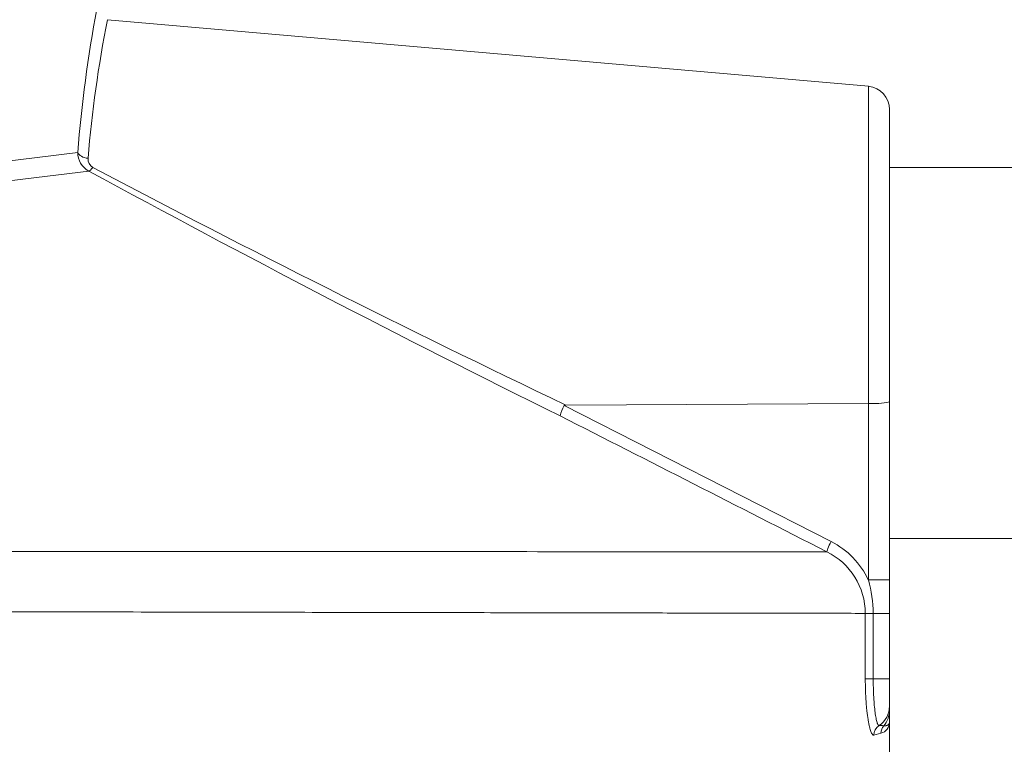
# Model space of a CAD drawing. Units: millimetres. Extents: x 872 to 15493, y 3543 to 13575.
# Drawn here: x 8440 to 8865, y 10792 to 11104 of the extents above; entities that cross this region are included whole.
import ezdxf

# ---------------------------------------------------------------- set-up
doc = ezdxf.new("R2010")
doc.units = ezdxf.units.MM
for name, color, linetype, lineweight in [('DIMENSIONS', 240, 'Continuous', 5), ('PIPELIFE', 7, 'Continuous', 5), ('TANK', 84, 'Continuous', 5)]:
    doc.layers.add(name, color=color, linetype=linetype, lineweight=lineweight)
doc.styles.add('SEACAD_Arial', font='arial.ttf')
doc.dimstyles.new('ECO', dxfattribs={"dimtxt": 100, "dimasz": 140, "dimexe": 70, "dimexo": 0, "dimgap": 35, "dimtad": 1, "dimdec": 0, "dimrnd": 10, "dimtxsty": 'SEACAD_Arial', "dimblk1": '_SE_FILLED', "dimblk2": '_SE_FILLED', "dimsah": 1, "dimcen": 70, "dimclrt": 2, "dimadec": 0, "dimazin": 0, "dimtfac": 0.5, "dimtdec": 0, "dimtmove": 0, "dimatfit": 3, "dimfxl": 1, "dimarcsym": 0})

# ---------------------------------------------------------------- blocks, each defined once
blk = doc.blocks.new('_SE_FILLED')
at = {"color": 0}
blk.add_line((0, 0), (-1, 0), dxfattribs=at)
blk.add_solid([(0, 0), (-1, -0.1665), (-1, 0.1665), (0, 0)], dxfattribs=at)
blk = doc.blocks.new('*D56')
at = {"layer": 'DIMENSIONS', "color": 0, "lineweight": -2, "transparency": 16777216}
for p, q in [((8344.67, 11615.75), (9333.81, 11615.75)), ((9263.81, 11020.3), (9263.81, 11475.75)), ((9013.88, 10880.3), (9333.81, 10880.3))]:
    blk.add_line(p, q, dxfattribs=at)
at = {"layer": 'DIMENSIONS', "color": 0, "lineweight": -2, "transparency": 16777216, "xscale": 140, "yscale": 140, "zscale": 140}
for p, rotation in [((9263.81, 11615.75), 90), ((9263.81, 10880.3), 270)]:
    blk.add_blockref('_SE_FILLED', p, dxfattribs=dict(at, rotation=rotation))
at = {"layer": 'DIMENSIONS', "color": 2, "transparency": 16777216, "insert": (9177.72, 11248.02), "char_height": 100, "attachment_point": 5, "rotation": 90, "style": 'SEACAD_Arial'}
blk.add_mtext('735', dxfattribs=at)
blk = doc.blocks.new('*D76')
at = {"layer": 'DIMENSIONS', "color": 0, "lineweight": -2, "transparency": 16777216}
for p, q in [((9013.88, 10879.73), (9333.81, 10879.73)), ((9263.81, 10739.73), (9263.81, 9663.98)), ((8815.18, 9523.98), (9333.81, 9523.98))]:
    blk.add_line(p, q, dxfattribs=at)
at = {"layer": 'DIMENSIONS', "color": 0, "lineweight": -2, "transparency": 16777216, "xscale": 140, "yscale": 140, "zscale": 140}
for p, rotation in [((9263.81, 10879.73), 90), ((9263.81, 9523.98), 270)]:
    blk.add_blockref('_SE_FILLED', p, dxfattribs=dict(at, rotation=rotation))
at = {"layer": 'DIMENSIONS', "color": 2, "transparency": 16777216, "insert": (9177.72, 10201.85), "char_height": 100, "attachment_point": 5, "rotation": 90, "style": 'SEACAD_Arial'}
blk.add_mtext('1355', dxfattribs=at)

msp = doc.modelspace()

# ---------------------------------------------------------------- linework, layer by layer
at = {"layer": 'PIPELIFE'}
msp.add_lwpolyline([(9094.384, 10880.296), (8815.167, 10880.296), (8815.167, 11040.296), (9094.384, 11040.296)], close=True, dxfattribs=at)
at = {"layer": 'TANK', "linetype": 'Continuous'}
for p, q in [((8806.044, 11075.335), (8477.75, 11104.057)), ((8806.044, 10938.553), (8806.044, 11075.335)), ((8815.172, 11065.373), (8815.172, 10939.184)), ((8675.51, 10937.86), (8806.044, 10938.553)), ((8806.044, 10862.405), (8806.044, 10938.553)), ((8815.172, 10939.184), (8815.172, 10862.405)), ((8674.807, 10937.623), (8790, 10878.967)), ((8815.172, 10862.405), (8806.044, 10862.405)), ((8815.172, 10862.405), (8815.172, 10848.009)), ((8804.738, 10819.75), (8804.738, 10848.009)), ((8808.169, 10848.009), (8804.738, 10848.009)), ((8808.169, 10819.75), (8808.169, 10848.009)), ((8815.172, 10848.009), (8808.169, 10848.009)), ((8815.172, 10848.009), (8815.172, 10819.75)), ((8808.169, 10819.75), (8804.738, 10819.75)), ((8815.172, 10819.75), (8808.169, 10819.75)), ((8815.172, 10819.75), (8815.172, 10807.963)), ((8815.172, 10807.963), (8815.172, 10806.107)), ((8815.172, 10806.107), (8815.172, 10801.103)), ((8815.172, 10787.65), (8815.172, 10801.103)), ((8811.491, 10796.273), (8808.479, 10795.461))]:
    msp.add_line(p, q, dxfattribs=at)
for centre, radius, start, end in [((9040.358, 11001.357), 577.173, 169.291808, 175.481506), ((9004.259, 10999.805), 536.7, 168.79958, 175.24707), ((8805.172, 11065.373), 10, 0, 85), ((11529.246, -13715.736), 24951.438, 97.0542597, 99.6563911), ((8474.066, 11046.765), 9.087, 179.61183, 241.23771), ((8473.353, 11043.872), 3.968, 174.17126, 242.35419), ((11094.144, 16005.911), 5615.597, 242.158547, 244.488052), ((11560.398, -14265.994), 25492.843, 96.9635639, 99.5288447), ((11345.916, 16326.821), 6019.62, 241.4576609, 243.6392685), ((8807.962, 10977.116), 38.611, 267.1517, 280.76191), ((8687.974, 10929.965), 15.231, 149.81598, 167.95645), ((-4904.386, -15868.856), 30044.878, 62.8877182, 63.133957), ((8774.011, 10847.427), 35.361, 25.06074, 63.11727), ((8774.909, 10847.809), 29.829, 0.38416, 63.67357), ((8756.429, 10847.723), 51.742, 0.31628, 16.48425), ((8811.368, 10791.113), 8.543, 81.01857, 94.61674), ((8810.178, 10801.091), 4.994, 285.23597, 0.13145)]:
    msp.add_arc(centre, radius, start, end, dxfattribs=at)
for centre, major_axis, ratio, start_param, end_param in [((8469.841, 11047.263), (-4.984, 0.397), 0.6029695, 0.27559, 1.5313439), ((8471.947, 11043.219), (-2.408, -4.382), 0.2374185, 0.1295314, 0.9961177), ((8790.436, 10878.967), (-2.278, -4.451), 0.077648, 4.7521036, 6.2025352), ((8805.172, 10807.963), (10, 0), 0.9986065, 5.2957231, 6.2831853), ((8805.172, 10806.107), (10, 0), 0.9961877, 5.5649067, 6.2831853), ((8813.434, 10795.461), (-1.294, 4.83), 0.9904441, 0.3250709, 1.3113874), ((8816.466, 10796.273), (-1.294, 4.83), 0.9947419, 0.5950553, 1.3103119)]:
    msp.add_ellipse(centre, major_axis=major_axis, ratio=ratio, start_param=start_param, end_param=end_param, dxfattribs=at)
for points, knots in [([(8675.51, 10937.86), (8675.381, 10937.86), (8675.251, 10937.852), (8675.064, 10937.809), (8675.003, 10937.79), (8674.888, 10937.727), (8674.837, 10937.683), (8674.807, 10937.623)], [0, 0, 0, 0, 0.5, 0.5, 0.75, 0.75, 1, 1, 1, 1]), ([(7340.208, 10875.109), (7348.248, 10875.108), (7359.842, 10875.107), (7378.901, 10875.106), (7382.954, 10875.106), (7391.465, 10875.105), (7395.922, 10875.104), (7409.883, 10875.103), (7419.979, 10875.102), (7452.587, 10875.098), (7477.405, 10875.095), (7512.398, 10875.089), (7519.61, 10875.088), (7534.301, 10875.085), (7541.793, 10875.084), (7564.703, 10875.08), (7580.552, 10875.076), (7629.803, 10875.066), (7664.892, 10875.057), (7711.681, 10875.044), (7721.177, 10875.041), (7740.277, 10875.036), (7749.903, 10875.033), (7779.009, 10875.024), (7798.715, 10875.018), (7858.723, 10874.998), (7899.912, 10874.983), (7963.546, 10874.958), (7984.779, 10874.95), (8027.208, 10874.933), (8048.416, 10874.924), (8090.823, 10874.906), (8112.021, 10874.897), (8143.81, 10874.883), (8154.405, 10874.878), (8175.592, 10874.868), (8186.206, 10874.863), (8239.012, 10874.839), (8279.987, 10874.818), (8339.615, 10874.789), (8359.184, 10874.779), (8388.068, 10874.764), (8397.618, 10874.759), (8416.56, 10874.75), (8425.972, 10874.745), (8472.23, 10874.72), (8506.872, 10874.702), (8555.403, 10874.675), (8571.005, 10874.667), (8593.529, 10874.655), (8600.89, 10874.65), (8615.315, 10874.642), (8622.376, 10874.639), (8656.591, 10874.62), (8680.778, 10874.606), (8712.41, 10874.588), (8722.174, 10874.582), (8735.629, 10874.575), (8739.914, 10874.572), (8748.08, 10874.568), (8751.937, 10874.565), (8770.042, 10874.555), (8780.861, 10874.549), (8788.138, 10874.544)], [0, 0, 0, 0, 0.0625, 0.0625, 0.078125, 0.078125, 0.09375, 0.09375, 0.125, 0.125, 0.1875, 0.1875, 0.203125, 0.203125, 0.21875, 0.21875, 0.25, 0.25, 0.3125, 0.3125, 0.328125, 0.328125, 0.34375, 0.34375, 0.375, 0.375, 0.4375, 0.4375, 0.46875, 0.46875, 0.5, 0.5, 0.53125, 0.53125, 0.546875, 0.546875, 0.5625, 0.5625, 0.625, 0.625, 0.65625, 0.65625, 0.671875, 0.671875, 0.6875, 0.6875, 0.75, 0.75, 0.78125, 0.78125, 0.796875, 0.796875, 0.8125, 0.8125, 0.875, 0.875, 0.90625, 0.90625, 0.921875, 0.921875, 0.9375, 0.9375, 1, 1, 1, 1]), ([(8804.738, 10848.009), (8797.525, 10848.022), (8786.645, 10848.041), (8768.312, 10848.074), (8764.407, 10848.081), (8756.11, 10848.096), (8751.745, 10848.104), (8738.038, 10848.128), (8728.076, 10848.147), (8695.771, 10848.205), (8671.026, 10848.251), (8635.981, 10848.316), (8628.747, 10848.329), (8613.948, 10848.357), (8606.394, 10848.371), (8583.276, 10848.415), (8567.259, 10848.445), (8517.423, 10848.54), (8481.835, 10848.609), (8434.297, 10848.702), (8424.62, 10848.722), (8405.144, 10848.76), (8395.324, 10848.78), (8365.623, 10848.839), (8345.501, 10848.88), (8284.187, 10849.005), (8242.053, 10849.092), (8187.751, 10849.207), (8176.842, 10849.23), (8155.065, 10849.277), (8144.175, 10849.3), (8111.505, 10849.371), (8089.722, 10849.418), (8046.15, 10849.514), (8024.361, 10849.562), (7991.674, 10849.636), (7980.778, 10849.66), (7958.983, 10849.71), (7948.068, 10849.734), (7893.682, 10849.859), (7851.459, 10849.958), (7789.981, 10850.104), (7769.799, 10850.153), (7740, 10850.225), (7730.146, 10850.249), (7710.599, 10850.297), (7700.883, 10850.321), (7653.13, 10850.438), (7617.354, 10850.529), (7567.209, 10850.657), (7551.085, 10850.698), (7527.799, 10850.759), (7520.188, 10850.778), (7505.272, 10850.817), (7497.974, 10850.836), (7462.61, 10850.93), (7437.599, 10850.996), (7404.877, 10851.084), (7394.773, 10851.112), (7376.208, 10851.162), (7367.725, 10851.185), (7345.239, 10851.247), (7334.009, 10851.278), (7326.466, 10851.299)], [0, 0, 0, 0, 0.0625, 0.0625, 0.078125, 0.078125, 0.09375, 0.09375, 0.125, 0.125, 0.1875, 0.1875, 0.203125, 0.203125, 0.21875, 0.21875, 0.25, 0.25, 0.3125, 0.3125, 0.328125, 0.328125, 0.34375, 0.34375, 0.375, 0.375, 0.4375, 0.4375, 0.453125, 0.453125, 0.46875, 0.46875, 0.5, 0.5, 0.53125, 0.53125, 0.546875, 0.546875, 0.5625, 0.5625, 0.625, 0.625, 0.65625, 0.65625, 0.671875, 0.671875, 0.6875, 0.6875, 0.75, 0.75, 0.78125, 0.78125, 0.796875, 0.796875, 0.8125, 0.8125, 0.875, 0.875, 0.90625, 0.90625, 0.9375, 0.9375, 1, 1, 1, 1]), ([(8808.479, 10795.461), (8808.26, 10795.402), (8808.04, 10795.501), (8807.705, 10795.886), (8807.593, 10796.054), (8807.368, 10796.472), (8807.255, 10796.722), (8806.922, 10797.583), (8806.706, 10798.303), (8806.447, 10799.388), (8806.395, 10799.614), (8806.293, 10800.086), (8806.243, 10800.332), (8806.094, 10801.092), (8806, 10801.629), (8805.727, 10803.322), (8805.562, 10804.565), (8805.379, 10806.262), (8805.343, 10806.609), (8805.275, 10807.308), (8805.243, 10807.661), (8805.15, 10808.735), (8805.094, 10809.467), (8804.993, 10810.965), (8804.949, 10811.73), (8804.872, 10813.292), (8804.84, 10814.091), (8804.763, 10816.491), (8804.738, 10818.111), (8804.738, 10819.75)], [0, 0, 0, 0, 0.125, 0.125, 0.1875, 0.1875, 0.25, 0.25, 0.375, 0.375, 0.40625, 0.40625, 0.4375, 0.4375, 0.5, 0.5, 0.625, 0.625, 0.65625, 0.65625, 0.6875, 0.6875, 0.75, 0.75, 0.8125, 0.8125, 0.875, 0.875, 1, 1, 1, 1]), ([(8810.68, 10799.628), (8810.536, 10799.604), (8810.391, 10799.706), (8810.169, 10800.047), (8810.095, 10800.191), (8809.983, 10800.458), (8809.945, 10800.554), (8809.87, 10800.765), (8809.832, 10800.879), (8809.646, 10801.483), (8809.501, 10802.083), (8809.292, 10803.155), (8809.223, 10803.541), (8809.09, 10804.374), (8809.024, 10804.822), (8808.837, 10806.241), (8808.725, 10807.27), (8808.577, 10808.926), (8808.532, 10809.497), (8808.468, 10810.382), (8808.448, 10810.682), (8808.41, 10811.292), (8808.392, 10811.602), (8808.306, 10813.158), (8808.255, 10814.436), (8808.204, 10816.398), (8808.191, 10817.06), (8808.174, 10818.4), (8808.169, 10819.075), (8808.169, 10819.75)], [0, 0, 0, 0, 0.125, 0.125, 0.1875, 0.1875, 0.21875, 0.21875, 0.25, 0.25, 0.375, 0.375, 0.4375, 0.4375, 0.5, 0.5, 0.625, 0.625, 0.6875, 0.6875, 0.71875, 0.71875, 0.75, 0.75, 0.875, 0.875, 0.9375, 0.9375, 1, 1, 1, 1]), ([(8815.172, 10801.103), (8815.171, 10801.064), (8815.169, 10800.986), (8815.154, 10800.871), (8815.129, 10800.758), (8815.095, 10800.649), (8815.053, 10800.542), (8815.002, 10800.439), (8814.943, 10800.34), (8814.876, 10800.246), (8814.802, 10800.155), (8814.72, 10800.07), (8814.632, 10799.99), (8814.537, 10799.916), (8814.436, 10799.847), (8814.33, 10799.783), (8814.218, 10799.726), (8814.1, 10799.675), (8813.978, 10799.631), (8813.851, 10799.593), (8813.72, 10799.562), (8813.585, 10799.538), (8813.445, 10799.521), (8813.303, 10799.512), (8813.157, 10799.509), (8813.008, 10799.515), (8812.857, 10799.528), (8812.753, 10799.543), (8812.701, 10799.551)], [0, 0, 0, 0, 0.0454153, 0.0902768, 0.1345832, 0.1783349, 0.2215324, 0.2641762, 0.3062665, 0.3478031, 0.3887807, 0.4291984, 0.4690569, 0.5083565, 0.5470977, 0.5852808, 0.6229063, 0.6599745, 0.6964857, 0.7324401, 0.7678381, 0.8026799, 0.8369656, 0.8706954, 0.9038652, 0.9364725, 0.9685174, 1, 1, 1, 1])]:
    msp.add_open_spline(points, degree=3, knots=knots, dxfattribs=at)

# ---------------------------------------------------------------- dimensions: what is measured, and where the dimension line sits
at = {"layer": 'DIMENSIONS'}
for base, p1, p2, picture, middle in [((9263.812, 11615.751), (9013.884, 10880.296), (8344.672, 11615.751), '*D56', (9177.721, 11248.023)), ((9263.812, 9523.983), (9013.884, 10879.726), (8815.182, 9523.983), '*D76', (9177.721, 10201.854))]:
    dim = msp.add_linear_dim(base=base, p1=p1, p2=p2, angle=90, dimstyle='ECO', override={"dimrnd": 5}, dxfattribs=at)
    dim.commit()
    dim.dimension.update_dxf_attribs({"geometry": picture, "text_midpoint": middle})

doc.saveas('drawing.dxf')
